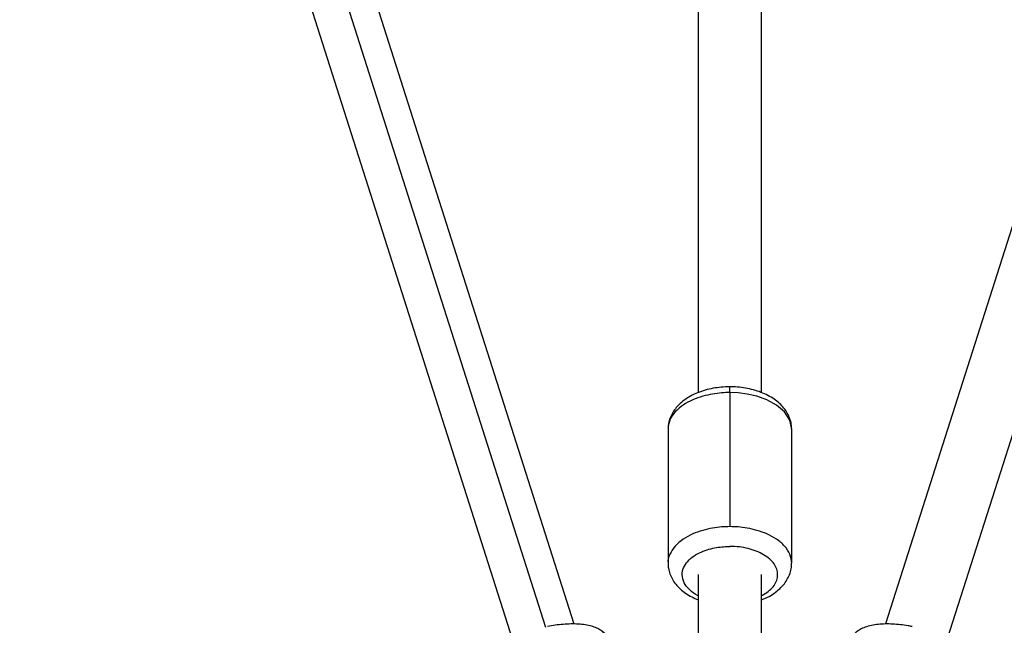
# Paper-space layout '_Back' of a CAD drawing. Units: millimetres. Extents: x -10661 to 5566, y -5527 to 5500.
# Drawn here: x -5366 to -5087, y -3722 to -3551 of the extents above; entities that cross this region are included whole.
import ezdxf

# ---------------------------------------------------------------- set-up
doc = ezdxf.new("R2010")
doc.units = ezdxf.units.MM

psp = doc.layouts.new('_Back')

# ---------------------------------------------------------------- linework, layer by layer
at = {"color": 8, "linetype": 'Continuous', "lineweight": 25}
psp.add_line((-5636.63, -2404.75), (-5216.8, -3722.48), dxfattribs=at)
at = {"color": 7, "linetype": 'Continuous', "lineweight": 25}
for p, q in [((-5208.66, -3721.63), (-5627.28, -2407.72)), ((-5173.61, -2407.87), (-5173.61, -3656.21)), ((-5155.61, -3656.19), (-5155.61, -2407.87)), ((-4701.95, -2407.72), (-5120.56, -3721.61)), ((-5644.19, -2413.94), (-5226.23, -3725.78)), ((-5102.99, -3725.77), (-4685.03, -2413.94)), ((-5164.61, -3656.18), (-5164.61, -3694.1)), ((-5182.11, -3666.52), (-5182.11, -3704.44)), ((-5147.11, -3704.44), (-5147.11, -3666.52)), ((-5173.61, -3707.67), (-5173.61, -3727.85)), ((-5155.61, -3727.83), (-5155.61, -3707.67))]:
    psp.add_line(p, q, dxfattribs=at)
at = {"color": 8, "linetype": 'Continuous', "lineweight": 25, "flags": 128}
psp.add_lwpolyline([(-5147.11, -3666.52), (-5147.65, -3663.98), (-5149.17, -3661.66), (-5151.43, -3659.72), (-5154.11, -3658.25), (-5156.94, -3657.23), (-5159.71, -3656.6), (-5162.29, -3656.27), (-5164.61, -3656.18)], dxfattribs=at)
at = {"color": 7, "linetype": 'Continuous', "lineweight": 25}
for points, knots in [([(-5164.61, -3654.55), (-5165.04, -3654.55), (-5166.25, -3654.57), (-5168.23, -3654.76), (-5170.51, -3655.18), (-5172.71, -3655.81), (-5174.77, -3656.64), (-5176.68, -3657.68), (-5178.37, -3658.92), (-5179.75, -3660.3), (-5180.8, -3661.76), (-5181.55, -3663.3), (-5182.03, -3664.9), (-5182.08, -3666.01), (-5182.1, -3666.54)], [0, 0, 0, 0, 0.048309, 0.137651, 0.227366, 0.317663, 0.40877, 0.500791, 0.593471, 0.685592, 0.765532, 0.842748, 0.925908, 1, 1, 1, 1]), ([(-5147.13, -3666.51), (-5147.15, -3666.04), (-5147.18, -3665.01), (-5147.61, -3663.48), (-5148.31, -3661.95), (-5149.3, -3660.53), (-5150.54, -3659.21), (-5152.05, -3658.01), (-5153.81, -3656.96), (-5155.78, -3656.08), (-5157.91, -3655.38), (-5160.16, -3654.89), (-5162.41, -3654.6), (-5163.9, -3654.56), (-5164.61, -3654.55)], [0, 0, 0, 0, 0.06728, 0.145086, 0.223242, 0.303151, 0.385817, 0.47156, 0.559848, 0.649597, 0.73967, 0.82951, 0.91905, 1, 1, 1, 1]), ([(-5178.11, -3707.67), (-5178.11, -3707), (-5177.97, -3706.34), (-5177.42, -3705.07), (-5177.02, -3704.46), (-5176.03, -3703.36), (-5175.43, -3702.86), (-5174.14, -3701.98), (-5173.43, -3701.6), (-5171.99, -3700.97), (-5171.26, -3700.71), (-5169.8, -3700.29), (-5169.08, -3700.13), (-5167.7, -3699.89), (-5167.04, -3699.81), (-5165.77, -3699.71), (-5165.17, -3699.69), (-5164.61, -3699.69)], [0, 0, 0, 0, 0.125, 0.125, 0.25, 0.25, 0.375, 0.375, 0.5, 0.5, 0.625, 0.625, 0.75, 0.75, 0.875, 0.875, 1, 1, 1, 1]), ([(-5182.09, -3704.45), (-5182.08, -3704.93), (-5182.04, -3705.95), (-5181.62, -3707.48), (-5180.91, -3709.01), (-5179.93, -3710.43), (-5178.68, -3711.75), (-5177.17, -3712.95), (-5175.48, -3713.98), (-5174.22, -3714.51), (-5173.61, -3714.77)], [0, 0, 0, 0, 0.104946, 0.226312, 0.348223, 0.472868, 0.601815, 0.735561, 0.873277, 1, 1, 1, 1]), ([(-5155.61, -3714.75), (-5155.23, -3714.6), (-5154.15, -3714.19), (-5152.55, -3713.28), (-5150.86, -3712.04), (-5149.48, -3710.66), (-5148.43, -3709.2), (-5147.67, -3707.67), (-5147.19, -3706.06), (-5147.15, -3704.95), (-5147.12, -3704.42)], [0, 0, 0, 0, 0.077559, 0.221131, 0.365731, 0.509458, 0.634182, 0.754655, 0.884401, 1, 1, 1, 1]), ([(-5198.42, -3727.18), (-5198.49, -3726.87), (-5198.66, -3726.14), (-5199.26, -3725.12), (-5200.09, -3724.16), (-5201.1, -3723.38), (-5202.32, -3722.73), (-5203.78, -3722.21), (-5205.51, -3721.83), (-5207.48, -3721.63), (-5209.59, -3721.59), (-5211.77, -3721.7), (-5213.99, -3721.95), (-5215.48, -3722.22), (-5216.23, -3722.36)], [0, 0, 0, 0, 0.049212, 0.116926, 0.184186, 0.254294, 0.330898, 0.417761, 0.51567, 0.617385, 0.71621, 0.812296, 0.906618, 1, 1, 1, 1]), ([(-5113, -3722.36), (-5113.39, -3722.28), (-5114.52, -3722.07), (-5116.38, -3721.81), (-5118.55, -3721.63), (-5120.65, -3721.59), (-5122.66, -3721.7), (-5124.58, -3721.99), (-5126.28, -3722.47), (-5127.72, -3723.13), (-5128.87, -3723.92), (-5129.78, -3724.86), (-5130.48, -3725.94), (-5130.72, -3726.76), (-5130.84, -3727.16)], [0, 0, 0, 0, 0.049064, 0.142198, 0.23597, 0.330961, 0.428011, 0.528394, 0.633837, 0.721205, 0.797618, 0.867817, 0.934828, 1, 1, 1, 1])]:
    psp.add_open_spline(points, degree=3, knots=knots, dxfattribs=at)
at = {"color": 8, "linetype": 'Continuous', "lineweight": 25}
for points, knots in [([(-5164.61, -3656.18), (-5164.61, -3655.78), (-5164.61, -3654.94), (-5164.61, -3654.47), (-5164.61, -3654.57), (-5164.61, -3654.58)], [0, 0, 0, 0, 0.453029, 0.94278, 1, 1, 1, 1]), ([(-5164.61, -3656.18), (-5165.34, -3656.18), (-5166.12, -3656.21), (-5167.75, -3656.34), (-5168.62, -3656.44), (-5170.41, -3656.75), (-5171.34, -3656.96), (-5173.22, -3657.5), (-5174.18, -3657.84), (-5176.05, -3658.66), (-5176.96, -3659.15), (-5178.64, -3660.29), (-5179.41, -3660.94), (-5180.7, -3662.37), (-5181.22, -3663.16), (-5181.93, -3664.8), (-5182.11, -3665.66), (-5182.11, -3666.52)], [0, 0, 0, 0, 0.125, 0.125, 0.25, 0.25, 0.375, 0.375, 0.5, 0.5, 0.625, 0.625, 0.75, 0.75, 0.875, 0.875, 1, 1, 1, 1]), ([(-5164.61, -3694.1), (-5165.39, -3694.12), (-5167.04, -3694.15), (-5169.64, -3694.49), (-5172.43, -3695.12), (-5175.28, -3696.15), (-5177.97, -3697.63), (-5180.25, -3699.57), (-5181.67, -3701.89), (-5182.29, -3703.59), (-5182.11, -3704.45), (-5182.11, -3704.45)], [0, 0, 0, 0, 0.084797, 0.180735, 0.288836, 0.409698, 0.543148, 0.687896, 0.841292, 0.99941, 1, 1, 1, 1]), ([(-5147.11, -3704.43), (-5147.22, -3703.58), (-5147.42, -3701.89), (-5149, -3699.57), (-5151.25, -3697.63), (-5153.95, -3696.15), (-5156.8, -3695.12), (-5159.58, -3694.49), (-5162.18, -3694.15), (-5163.84, -3694.12), (-5164.61, -3694.1)], [0, 0, 0, 0, 0.157632, 0.3112247, 0.4561573, 0.5897786, 0.7107943, 0.8190341, 0.9150941, 1, 1, 1, 1]), ([(-5155.61, -3713.58), (-5155.43, -3713.49), (-5154.55, -3713.07), (-5153.31, -3712.12), (-5152.02, -3710.76), (-5151.27, -3709.26), (-5151.03, -3707.68), (-5151.26, -3706.1), (-5152.01, -3704.59), (-5153.28, -3703.21), (-5155, -3702), (-5157.06, -3700.97), (-5159.39, -3700.23), (-5161.93, -3699.77), (-5163.71, -3699.72), (-5164.61, -3699.69)], [0, 0, 0, 0, 0.021502, 0.104591, 0.184355, 0.264109, 0.347169, 0.430496, 0.510485, 0.590465, 0.673765, 0.756876, 0.836736, 0.916671, 1, 1, 1, 1]), ([(-5173.61, -3713.6), (-5173.65, -3713.58), (-5174.63, -3713.16), (-5176.11, -3711.95), (-5177.79, -3709.97), (-5178.01, -3708.44), (-5178.11, -3707.67)], [0, 0, 0, 0, 0.013214, 0.320867, 0.653428, 1, 1, 1, 1])]:
    psp.add_open_spline(points, degree=3, knots=knots, dxfattribs=at)

doc.saveas('drawing.dxf')
